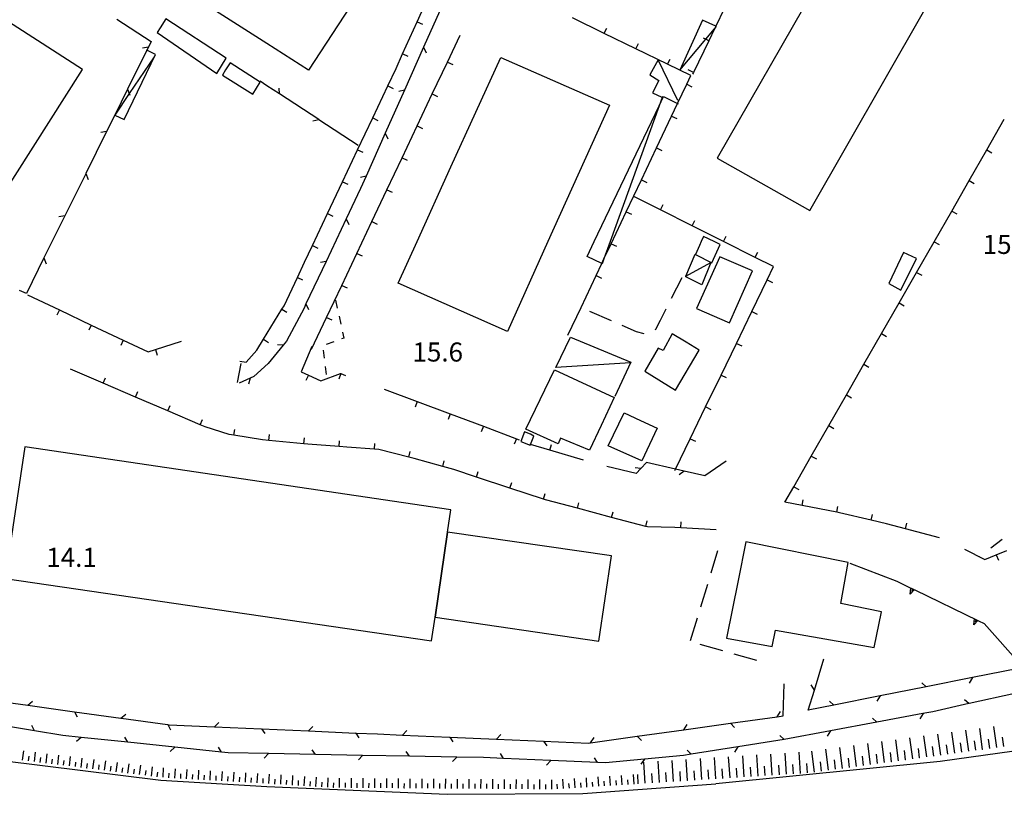
# Model space of a CAD drawing. Units: metres. Extents: x 486267 to 489552, y 4497093 to 4500097.
# Drawn here: x 487304 to 487471, y 4498397 to 4498529 of the extents above; entities that cross this region are included whole.
import ezdxf

# ---------------------------------------------------------------- set-up
doc = ezdxf.new("R2010")
doc.units = ezdxf.units.M
doc.header["$MEASUREMENT"] = 0
for name, color, linetype in [("'03 container", 254, 'Continuous'), ("'03 edificio civile", 250, 'Continuous'), ("'03 edificio industriale", 250, 'Continuous'), ("'03 marciapiede - spartitraffico", 254, 'Continuous'), ("'03 muro di sostegno", 254, 'Continuous'), ("'03 muro divisorio", 254, 'Continuous'), ("'03 recinzione", 254, 'Continuous'), ("'03 serra", 254, 'Continuous'), ("'03 tettoia - baracca", 254, 'Continuous'), ('03 muro di sostegno v', 254, 'Continuous'), ('03 muro divisorio v', 254, 'Continuous'), ('03 recinzione v', 254, 'Continuous'), ('autostrada', 254, 'Continuous'), ('carrareccia', 254, 'Continuous'), ('EDIFICIO', 250, 'Continuous'), ('EDIFICIO CIVILE', 250, 'Continuous'), ('edificio industriale', 250, 'Continuous'), ('fossetto irriguo', 254, 'Continuous'), ('muro divisorio', 254, 'Continuous'), ('muro divisorio v', 254, 'Continuous'), ('punto quotato a terra', 254, 'Continuous'), ('recinzione', 254, 'Continuous'), ('recinzione v', 254, 'Continuous'), ('scarpata fino a 2 mt', 254, 'Continuous'), ('scarpata fino a 2 mt v', 254, 'Continuous'), ('scarpata fino a 5 mt', 254, 'Continuous'), ('scarpata fino a 5 mt v', 254, 'Continuous'), ('strada ordinaria oltre 8 mt 1 classe', 254, 'Continuous'), ('tettoia - baracca', 254, 'Continuous')]:
    doc.layers.add(name, color=color, linetype=linetype)
doc.styles.add('txt', font='txt')

msp = doc.modelspace()

# ---------------------------------------------------------------- linework, layer by layer
at = {"layer": "'03 container", "linetype": 'Continuous', "flags": 128}
msp.add_lwpolyline([(487456.2, 4498488.08), (487453.98, 4498489.1), (487451.48, 4498483.83), (487453.52, 4498482.73)], close=True, dxfattribs=at)
at = {"layer": "'03 edificio civile", "flags": 128}
for points in [[(487463.7, 4498541.06), (487452.44, 4498547.71), (487448.05, 4498550.02), (487422.34, 4498505.16), (487438.07, 4498496.25)], [(487391.14, 4498457.89), (487390.59, 4498458.26), (487389.56, 4498458.62), (487388.95, 4498456.98), (487390.51, 4498456.4), (487390.55, 4498456.48)]]:
    msp.add_lwpolyline(points, close=True, dxfattribs=at)
at = {"layer": "'03 edificio industriale", "flags": 128}
for points in [[(487328.59, 4498528.82), (487327.59, 4498527.29), (487327.1, 4498526.52), (487337.24, 4498519.55), (487338.84, 4498522.18)], [(487339.49, 4498521.36), (487338.74, 4498520.16), (487338.21, 4498519.28), (487343.35, 4498516.03), (487344.59, 4498518.05)]]:
    msp.add_lwpolyline(points, close=True, dxfattribs=at)
at = {"layer": "'03 marciapiede - spartitraffico", "linetype": 'Continuous'}
for p, q in [((487357.42, 4498481.04), (487357.72, 4498479.68)), ((487358.02, 4498478.31), (487358.31, 4498476.94)), ((487358.6, 4498475.57), (487358.82, 4498474.57)), ((487357.15, 4498473.96), (487355.84, 4498473.48)), ((487358.82, 4498474.57), (487358.46, 4498474.44)), ((487355.3, 4498472.52), (487355.47, 4498471.14)), ((487355.65, 4498469.75), (487355.82, 4498468.36))]:
    msp.add_line(p, q, dxfattribs=at)
at = {"layer": "'03 muro di sostegno"}
for p, q in [((487444.85, 4498436.32), (487452.89, 4498433.24)), ((487466.74, 4498426.54), (487467.73, 4498426.06)), ((487467.73, 4498426.06), (487474.02, 4498418.97))]:
    msp.add_line(p, q, dxfattribs=at)
at = {"layer": "'03 muro di sostegno", "flags": 128}
for points in [[(487452.89, 4498433.24), (487455.84, 4498431.81), (487455.94, 4498431.76)], [(487455.94, 4498431.76), (487466.64, 4498426.58), (487466.74, 4498426.54)]]:
    msp.add_lwpolyline(points, dxfattribs=at)
at = {"layer": "'03 muro divisorio"}
for p, q in [((487468.16, 4498506.57), (487471.14, 4498511.78)), ((487465.18, 4498501.37), (487468.16, 4498506.57)), ((487462.2, 4498496.16), (487465.18, 4498501.37)), ((487412.68, 4498496.36), (487408.17, 4498498.62)), ((487418.04, 4498493.67), (487412.68, 4498496.36)), ((487459.21, 4498490.96), (487462.2, 4498496.16)), ((487423.41, 4498490.98), (487418.04, 4498493.67)), ((487428.77, 4498488.3), (487423.41, 4498490.98)), ((487456.23, 4498485.75), (487459.21, 4498490.96)), ((487431.91, 4498486.72), (487428.77, 4498488.3)), ((487430.82, 4498484.48), (487431.91, 4498486.72)), ((487453.24, 4498480.55), (487456.23, 4498485.75)), ((487428.2, 4498479.08), (487430.82, 4498484.48)), ((487305.03, 4498481.94), (487310.46, 4498479.38)), ((487450.26, 4498475.34), (487453.24, 4498480.55)), ((487310.46, 4498479.38), (487315.89, 4498476.8)), ((487396.95, 4498475.06), (487399.17, 4498479.77)), ((487425.59, 4498473.68), (487428.2, 4498479.08)), ((487315.89, 4498476.8), (487321.31, 4498474.24)), ((487447.27, 4498470.14), (487450.26, 4498475.34)), ((487321.31, 4498474.24), (487325.56, 4498472.23)), ((487326.79, 4498472.63), (487331.21, 4498474.05)), ((487422.97, 4498468.28), (487425.59, 4498473.68)), ((487325.56, 4498472.23), (487326.79, 4498472.63)), ((487353.42, 4498473.12), (487351.59, 4498468.82)), ((487341.32, 4498470.27), (487340.71, 4498467.05)), ((487444.29, 4498464.93), (487447.27, 4498470.14)), ((487317.89, 4498466.92), (487312.38, 4498469.29)), ((487351.59, 4498468.82), (487352.8, 4498468.27)), ((487352.8, 4498468.27), (487354.92, 4498467.29)), ((487354.92, 4498467.29), (487358.24, 4498468.57)), ((487358.24, 4498468.57), (487358.34, 4498468.53)), ((487358.34, 4498468.53), (487359.13, 4498468.23)), ((487420.35, 4498462.88), (487422.97, 4498468.28)), ((487323.41, 4498464.56), (487317.89, 4498466.92)), ((487365.71, 4498465.9), (487371.32, 4498463.79)), ((487441.31, 4498459.72), (487444.29, 4498464.93)), ((487328.92, 4498462.19), (487323.41, 4498464.56)), ((487371.32, 4498463.79), (487376.94, 4498461.68)), ((487334.43, 4498459.82), (487328.92, 4498462.19)), ((487376.94, 4498461.68), (487382.56, 4498459.58)), ((487417.74, 4498457.48), (487420.35, 4498462.88)), ((487335.24, 4498459.48), (487334.43, 4498459.82)), ((487339.32, 4498458.18), (487335.24, 4498459.48)), ((487340.15, 4498458.05), (487339.32, 4498458.18)), ((487382.56, 4498459.58), (487388.17, 4498457.47)), ((487438.32, 4498454.52), (487441.31, 4498459.72)), ((487344.98, 4498457.29), (487340.15, 4498458.05)), ((487346.09, 4498457.18), (487344.98, 4498457.29)), ((487352.06, 4498456.61), (487346.09, 4498457.18)), ((487352.71, 4498456.55), (487352.06, 4498456.61)), ((487358.04, 4498456.14), (487352.71, 4498456.55)), ((487388.17, 4498457.47), (487388.63, 4498457.3)), ((487359.37, 4498456.03), (487358.04, 4498456.14)), ((487364.03, 4498455.68), (487359.37, 4498456.03)), ((487364.81, 4498455.62), (487364.03, 4498455.68)), ((487369.86, 4498454.35), (487364.81, 4498455.62)), ((487399.6, 4498453.8), (487393.85, 4498455.51)), ((487370.78, 4498454.11), (487369.86, 4498454.35)), ((487375.64, 4498452.75), (487370.78, 4498454.11)), ((487435.34, 4498449.31), (487438.32, 4498454.52)), ((487377.53, 4498452.22), (487375.64, 4498452.75)), ((487381.37, 4498450.95), (487377.53, 4498452.22)), ((487387.06, 4498449.08), (487381.37, 4498450.95)), ((487392.77, 4498447.19), (487387.06, 4498449.08)), ((487433.84, 4498446.7), (487435.34, 4498449.31)), ((487393.1, 4498447.08), (487392.77, 4498447.19)), ((487398.56, 4498445.64), (487393.1, 4498447.08)), ((487436.77, 4498446.12), (487433.84, 4498446.7)), ((487404.36, 4498444.1), (487398.56, 4498445.64)), ((487442.65, 4498444.96), (487436.77, 4498446.12)), ((487443.13, 4498444.87), (487442.65, 4498444.96)), ((487448.5, 4498443.62), (487443.13, 4498444.87)), ((487410.16, 4498442.55), (487404.36, 4498444.1)), ((487451.1, 4498443.01), (487448.5, 4498443.62)), ((487410.49, 4498442.47), (487410.16, 4498442.55)), ((487415.14, 4498442.4), (487410.49, 4498442.47)), ((487416.14, 4498442.34), (487415.14, 4498442.4)), ((487422.14, 4498442.01), (487416.14, 4498442.34)), ((487454.32, 4498442.17), (487451.1, 4498443.01)), ((487460.13, 4498440.65), (487454.32, 4498442.17)), ((487464.35, 4498438.7), (487467.84, 4498436.97)), ((487469.78, 4498437.76), (487471.57, 4498438.49)), ((487467.84, 4498436.97), (487469.78, 4498437.76))]:
    msp.add_line(p, q, dxfattribs=at)
at = {"layer": "'03 muro divisorio", "flags": 128}
for points in [[(487393.85, 4498455.51), (487390.55, 4498456.48), (487390.44, 4498456.51)], [(487415.12, 4498452.09), (487415.22, 4498452.3), (487417.74, 4498457.48)]]:
    msp.add_lwpolyline(points, dxfattribs=at)
at = {"layer": "'03 recinzione", "linetype": 'Continuous'}
for p, q in [((487345.73, 4498517.48), (487344.6, 4498518.22)), ((487354.57, 4498511.71), (487347.88, 4498516.08)), ((487410.28, 4498453.45), (487409.35, 4498452.42)), ((487423.87, 4498453.63), (487420.24, 4498451.14)), ((487408.56, 4498451.55), (487403.56, 4498452.75))]:
    msp.add_line(p, q, dxfattribs=at)
at = {"layer": "'03 recinzione", "linetype": 'Continuous', "flags": 128}
for points in [[(487347.88, 4498516.08), (487347.87, 4498516.09), (487345.73, 4498517.48)], [(487361.27, 4498507.33), (487354.57, 4498511.7), (487354.57, 4498511.71)], [(487416.73, 4498451.95), (487415.22, 4498452.3), (487410.28, 4498453.45)], [(487409.35, 4498452.42), (487409.35, 4498452.41), (487408.56, 4498451.55)], [(487420.24, 4498451.14), (487416.73, 4498451.95), (487416.73, 4498451.95)]]:
    msp.add_lwpolyline(points, dxfattribs=at)
at = {"layer": "'03 serra", "linetype": 'Continuous', "flags": 128}
msp.add_lwpolyline([(487428.31, 4498486), (487422.77, 4498488.39), (487418.8, 4498479.59), (487424.39, 4498477.17)], close=True, dxfattribs=at)
at = {"layer": "'03 tettoia - baracca", "linetype": 'Continuous', "flags": 128}
msp.add_lwpolyline([(487415.97, 4498520.11), (487420.38, 4498525.37), (487421.85, 4498527.13), (487422.2, 4498527.55), (487422.08, 4498527.61), (487419.84, 4498528.62)], close=True, dxfattribs=at)
for points in [[(487326.59, 4498522.37), (487322.35, 4498516.13), (487319.88, 4498512.48), (487321.48, 4498511.73), (487326.8, 4498522.79), (487325.36, 4498523.53), (487325.32, 4498523.55)], [(487415.63, 4498514.97), (487412.31, 4498521.88), (487410.87, 4498519.3), (487412.38, 4498518.38), (487411.31, 4498516.26), (487412.91, 4498515.54)]]:
    msp.add_lwpolyline(points, dxfattribs=at)
at = {"layer": '03 muro di sostegno v'}
for p, q in [((487455.14, 4498431.07), (487455.27, 4498432.08)), ((487455.56, 4498431.93), (487455.38, 4498431.53)), ((487465.94, 4498425.84), (487466.06, 4498426.86)), ((487466.36, 4498426.71), (487466.17, 4498426.31))]:
    msp.add_line(p, q, dxfattribs=at)
at = {"layer": '03 muro di sostegno v', "flags": 128}
for points in [[(487455.85, 4498431.82), (487455.84, 4498431.81), (487455.83, 4498431.8), (487455.14, 4498431.07)], [(487455.28, 4498432.07), (487455.56, 4498431.93), (487455.83, 4498431.8), (487455.84, 4498431.8)], [(487466.64, 4498426.59), (487466.64, 4498426.58), (487466.63, 4498426.58), (487465.94, 4498425.84)], [(487466.07, 4498426.85), (487466.36, 4498426.71), (487466.63, 4498426.58), (487466.64, 4498426.57)]]:
    msp.add_lwpolyline(points, dxfattribs=at)
at = {"layer": '03 muro divisorio v'}
for p, q in [((487468.16, 4498506.57), (487469.02, 4498506.08)), ((487465.18, 4498501.37), (487466.04, 4498500.88)), ((487412.68, 4498496.37), (487413.13, 4498497.26)), ((487462.2, 4498496.16), (487463.06, 4498495.67)), ((487418.04, 4498493.68), (487418.49, 4498494.57)), ((487423.41, 4498490.99), (487423.85, 4498491.88)), ((487459.21, 4498490.96), (487460.07, 4498490.46)), ((487428.77, 4498488.31), (487429.21, 4498489.2)), ((487456.23, 4498485.75), (487457.09, 4498485.26)), ((487430.83, 4498484.48), (487431.72, 4498484.05)), ((487453.24, 4498480.55), (487454.1, 4498480.06)), ((487310.46, 4498479.38), (487310.03, 4498478.48)), ((487428.21, 4498479.08), (487429.1, 4498478.65)), ((487315.89, 4498476.8), (487315.46, 4498475.91)), ((487450.26, 4498475.34), (487451.12, 4498474.85)), ((487321.31, 4498474.24), (487320.89, 4498473.34)), ((487425.6, 4498473.68), (487426.49, 4498473.25)), ((487326.8, 4498472.62), (487327.1, 4498471.67)), ((487447.27, 4498470.14), (487448.13, 4498469.64)), ((487352.8, 4498468.26), (487352.39, 4498467.36)), ((487358.35, 4498468.53), (487357.99, 4498467.6)), ((487422.98, 4498468.28), (487423.87, 4498467.85)), ((487317.89, 4498466.93), (487318.28, 4498467.84)), ((487323.41, 4498464.56), (487323.8, 4498465.48)), ((487444.29, 4498464.93), (487445.15, 4498464.44)), ((487371.32, 4498463.79), (487370.97, 4498462.86)), ((487328.92, 4498462.2), (487329.31, 4498463.11)), ((487376.94, 4498461.68), (487376.59, 4498460.75)), ((487420.36, 4498462.88), (487421.25, 4498462.45)), ((487334.43, 4498459.83), (487334.82, 4498460.74)), ((487340.15, 4498458.06), (487340.31, 4498459.04)), ((487382.56, 4498459.58), (487382.21, 4498458.65)), ((487441.31, 4498459.72), (487442.17, 4498459.23)), ((487346.09, 4498457.19), (487346.18, 4498458.17)), ((487352.06, 4498456.62), (487352.16, 4498457.6)), ((487358.04, 4498456.14), (487358.12, 4498457.14)), ((487364.03, 4498455.69), (487364.1, 4498456.68)), ((487388.17, 4498457.47), (487387.82, 4498456.54)), ((487417.74, 4498457.48), (487418.63, 4498457.06)), ((487369.86, 4498454.36), (487370.1, 4498455.32)), ((487393.85, 4498455.51), (487394.14, 4498456.47)), ((487375.64, 4498452.75), (487375.91, 4498453.7)), ((487438.32, 4498454.52), (487439.18, 4498454.03)), ((487381.37, 4498450.96), (487381.68, 4498451.9)), ((487387.06, 4498449.08), (487387.38, 4498450.03)), ((487392.77, 4498447.2), (487393.08, 4498448.15)), ((487435.34, 4498449.31), (487436.2, 4498448.82)), ((487398.56, 4498445.64), (487398.81, 4498446.6)), ((487436.77, 4498446.12), (487436.96, 4498447.1)), ((487404.36, 4498444.1), (487404.62, 4498445.06)), ((487442.65, 4498444.96), (487442.85, 4498445.94)), ((487410.16, 4498442.55), (487410.42, 4498443.52)), ((487416.14, 4498442.35), (487416.2, 4498443.34)), ((487448.5, 4498443.63), (487448.73, 4498444.6)), ((487454.32, 4498442.18), (487454.57, 4498443.14)), ((487469.78, 4498437.76), (487470.16, 4498436.84))]:
    msp.add_line(p, q, dxfattribs=at)
at = {"layer": '03 recinzione v', "linetype": 'Continuous'}
msp.add_line((487416.73, 4498451.95), (487415.87, 4498451.34), dxfattribs=at)
at = {"layer": '03 recinzione v', "linetype": 'Continuous', "flags": 128}
for points in [[(487347.87, 4498516.08), (487347.87, 4498516.09), (487347.81, 4498517.07)], [(487354.58, 4498511.71), (487354.57, 4498511.7), (487353.56, 4498511.42)], [(487409.35, 4498452.41), (487409.35, 4498452.41), (487408.36, 4498452.51)]]:
    msp.add_lwpolyline(points, dxfattribs=at)
at = {"layer": 'autostrada', "linetype": 'Continuous', "flags": 128}
for points in [[(487482.56, 4498405.75), (487460.22, 4498402.59), (487422.07, 4498398.81)], [(487345.73, 4498398.37), (487376.4, 4498397.03), (487399.47, 4498397.18), (487422.07, 4498398.81)]]:
    msp.add_lwpolyline(points, dxfattribs=at)
at = {"layer": 'carrareccia', "linetype": 'Continuous'}
for p, q in [((487416.31, 4498484.84), (487414.49, 4498481.28)), ((487404.32, 4498477.51), (487400.67, 4498479.12)), ((487413.59, 4498479.49), (487412.6, 4498477.55)), ((487408.62, 4498475.62), (487406.16, 4498476.7)), ((487412.6, 4498477.55), (487411.84, 4498476.04)), ((487409.89, 4498475.3), (487408.62, 4498475.62)), ((487411.84, 4498476.04), (487411.72, 4498475.98)), ((487421.28, 4498434.66), (487422.43, 4498438.49)), ((487419.53, 4498428.92), (487420.7, 4498432.74)), ((487417.8, 4498423.17), (487418.96, 4498427)), ((487423.28, 4498421.4), (487419.42, 4498422.47)), ((487429.06, 4498419.79), (487425.21, 4498420.86))]:
    msp.add_line(p, q, dxfattribs=at)
at = {"layer": 'EDIFICIO', "linetype": 'Continuous'}
for p, q in [((487419.98, 4498491.84), (487419.6, 4498490.98)), ((487421.79, 4498490.98), (487419.98, 4498491.84))]:
    msp.add_line(p, q, dxfattribs=at)
at = {"layer": 'EDIFICIO', "linetype": 'Continuous', "flags": 128}
for points in [[(487345.73, 4498524.64), (487288.77, 4498560.9), (487292.1, 4498566.33), (487293.31, 4498565.58), (487298.13, 4498573.01), (487299.3, 4498572.31), (487305.42, 4498581.8)], [(487345.73, 4498542.39), (487360.87, 4498532.46), (487352.85, 4498520.1), (487345.73, 4498524.64)], [(487371.29, 4498490.98), (487377.02, 4498503.71), (487385.53, 4498522.26)], [(487385.53, 4498522.26), (487403.99, 4498514.18), (487393.53, 4498490.98)], [(487393.53, 4498490.98), (487386.64, 4498475.69), (487368.1, 4498483.89), (487371.29, 4498490.98)], [(487419.6, 4498490.98), (487419.3, 4498490.29), (487418.64, 4498488.8), (487421.4, 4498487.35), (487422.84, 4498490.48), (487421.79, 4498490.98)]]:
    msp.add_lwpolyline(points, dxfattribs=at)
for points in [[(487419.28, 4498472.52), (487417.03, 4498473.88), (487414.67, 4498475.29), (487413.12, 4498472.44), (487412.3, 4498472.84), (487410.04, 4498468.95), (487415.24, 4498465.71)], [(487395.27, 4498456.63), (487389.76, 4498459.11), (487394.67, 4498469.19), (487404.81, 4498464.47), (487402.57, 4498459.71), (487400.62, 4498455.54), (487395.7, 4498457.55)], [(487406.52, 4498461.87), (487409.28, 4498460.58), (487412.1, 4498459.26), (487409.51, 4498453.69), (487403.77, 4498456.25)], [(487427.17, 4498439.94), (487425.86, 4498433.38), (487423.92, 4498423.59), (487431.67, 4498422.14), (487432.24, 4498424.92), (487448.99, 4498421.96), (487450.24, 4498428.07), (487443.36, 4498429.47), (487444.59, 4498436.45)]]:
    msp.add_lwpolyline(points, close=True, dxfattribs=at)
at = {"layer": 'EDIFICIO CIVILE', "linetype": 'Continuous', "flags": 128}
msp.add_lwpolyline([(487376.48, 4498441.61), (487374.35, 4498427.16), (487402.17, 4498423.05), (487404.32, 4498437.58)], close=True, dxfattribs=at)
at = {"layer": 'edificio industriale', "linetype": 'Continuous', "flags": 128}
for points in [[(487273.38, 4498509.19), (487297.55, 4498493.8), (487314.38, 4498520.22), (487284.68, 4498539.36), (487280.69, 4498531.73), (487287.23, 4498525.89)], [(487377.04, 4498445.36), (487304.61, 4498456.12), (487301.23, 4498433.69), (487373.75, 4498423.1), (487374.35, 4498427.16), (487376.48, 4498441.61)]]:
    msp.add_lwpolyline(points, close=True, dxfattribs=at)
at = {"layer": 'fossetto irriguo', "linetype": 'Continuous'}
for p, q in [((487470.76, 4498440.33), (487468.86, 4498438.86)), ((487466.96, 4498437.39), (487466.89, 4498437.33))]:
    msp.add_line(p, q, dxfattribs=at)
at = {"layer": 'muro divisorio'}
for p, q in [((487371.31, 4498528.34), (487373.78, 4498533.8)), ((487403.09, 4498526.37), (487397.7, 4498529)), ((487368.83, 4498522.87), (487371.31, 4498528.34)), ((487376.44, 4498521.5), (487378.59, 4498526.04)), ((487408.49, 4498523.75), (487403.09, 4498526.37)), ((487413.88, 4498521.12), (487408.49, 4498523.75)), ((487420.88, 4498525.13), (487418.28, 4498519.73)), ((487367.71, 4498520.41), (487368.83, 4498522.87)), ((487366.31, 4498517.43), (487367.71, 4498520.41)), ((487373.87, 4498516.07), (487376.44, 4498521.5)), ((487417.82, 4498519.2), (487413.88, 4498521.12)), ((487417.13, 4498517.73), (487417.82, 4498519.2)), ((487418.28, 4498519.73), (487418.14, 4498519.45)), ((487363.74, 4498512), (487366.31, 4498517.43)), ((487371.31, 4498510.65), (487373.87, 4498516.07)), ((487361.18, 4498506.58), (487363.74, 4498512)), ((487411.99, 4498506.89), (487414.56, 4498512.31)), ((487368.74, 4498505.22), (487371.31, 4498510.65)), ((487409.43, 4498501.47), (487411.99, 4498506.89)), ((487358.62, 4498501.15), (487361.18, 4498506.58)), ((487366.17, 4498499.8), (487368.74, 4498505.22)), ((487356.06, 4498495.73), (487358.62, 4498501.15)), ((487406.86, 4498496.05), (487409.43, 4498501.47)), ((487363.61, 4498494.38), (487366.17, 4498499.8)), ((487353.49, 4498490.3), (487356.06, 4498495.73)), ((487404.3, 4498490.62), (487406.86, 4498496.05)), ((487361.04, 4498488.96), (487363.61, 4498494.38)), ((487352.16, 4498487.48), (487353.49, 4498490.3)), ((487358.48, 4498483.53), (487361.04, 4498488.96)), ((487350.93, 4498484.88), (487352.16, 4498487.48)), ((487399.17, 4498479.77), (487401.73, 4498485.19)), ((487348.66, 4498480.06), (487350.93, 4498484.88)), ((487355.91, 4498478.1), (487358.48, 4498483.53)), ((487348.3, 4498479.49), (487348.66, 4498480.06)), ((487345.16, 4498474.38), (487348.3, 4498479.49)), ((487353.35, 4498472.68), (487355.91, 4498478.1)), ((487344.03, 4498472.55), (487345.16, 4498474.38)), ((487342.23, 4498470.46), (487344.03, 4498472.55)), ((487341.15, 4498470.67), (487342.23, 4498470.46))]:
    msp.add_line(p, q, dxfattribs=at)
at = {"layer": 'muro divisorio', "flags": 128}
for points in [[(487423.49, 4498530.54), (487422.08, 4498527.61), (487421.85, 4498527.13), (487420.88, 4498525.13)], [(487414.56, 4498512.31), (487415.56, 4498514.43), (487417.13, 4498517.73)], [(487401.73, 4498485.19), (487402.71, 4498487.26), (487403.07, 4498488.03), (487404.3, 4498490.62)]]:
    msp.add_lwpolyline(points, dxfattribs=at)
at = {"layer": 'muro divisorio v'}
for p, q in [((487371.31, 4498528.34), (487372.22, 4498527.93)), ((487403.09, 4498526.38), (487403.53, 4498527.27)), ((487408.49, 4498523.76), (487408.93, 4498524.65)), ((487368.84, 4498522.87), (487369.74, 4498522.47)), ((487413.88, 4498521.12), (487414.32, 4498522.01)), ((487376.44, 4498521.5), (487377.34, 4498521.07)), ((487418.27, 4498519.73), (487417.38, 4498520.16)), ((487366.31, 4498517.43), (487367.2, 4498517)), ((487417.13, 4498517.73), (487418.02, 4498517.31)), ((487373.87, 4498516.07), (487374.77, 4498515.65)), ((487363.74, 4498512), (487364.64, 4498511.58)), ((487414.56, 4498512.31), (487415.46, 4498511.89)), ((487371.31, 4498510.65), (487372.2, 4498510.23)), ((487411.99, 4498506.89), (487412.89, 4498506.47)), ((487361.18, 4498506.58), (487362.08, 4498506.16)), ((487368.74, 4498505.22), (487369.63, 4498504.8)), ((487358.62, 4498501.15), (487359.52, 4498500.73)), ((487409.43, 4498501.47), (487410.33, 4498501.05)), ((487366.17, 4498499.8), (487367.07, 4498499.38)), ((487356.06, 4498495.73), (487356.95, 4498495.31)), ((487406.86, 4498496.05), (487407.76, 4498495.62)), ((487363.61, 4498494.38), (487364.51, 4498493.96)), ((487353.49, 4498490.3), (487354.39, 4498489.88)), ((487404.3, 4498490.62), (487405.2, 4498490.19)), ((487361.04, 4498488.96), (487361.94, 4498488.53)), ((487401.73, 4498485.19), (487402.63, 4498484.77)), ((487350.93, 4498484.88), (487351.83, 4498484.46)), ((487358.48, 4498483.53), (487359.38, 4498483.1)), ((487348.31, 4498479.49), (487349.15, 4498478.96)), ((487355.91, 4498478.1), (487356.81, 4498477.68)), ((487345.17, 4498474.38), (487346.01, 4498473.85))]:
    msp.add_line(p, q, dxfattribs=at)
at = {"layer": 'muro divisorio v', "flags": 128}
msp.add_lwpolyline([(487420.88, 4498525.13), (487420.38, 4498525.37), (487419.98, 4498525.56)], dxfattribs=at)
at = {"layer": 'recinzione'}
for p, q in [((487320.26, 4498528.77), (487326.07, 4498524.98)), ((487326.07, 4498524.98), (487325.6, 4498524.02)), ((487372.39, 4498524.01), (487369.13, 4498516.71)), ((487365.88, 4498509.39), (487362.62, 4498502.09)), ((487314.94, 4498502.52), (487311.39, 4498495.36)), ((487362.62, 4498502.09), (487361.69, 4498500)), ((487359.24, 4498494.84), (487355.82, 4498487.6)), ((487307.83, 4498488.19), (487304.85, 4498482.18)), ((487304.85, 4498482.18), (487303.67, 4498482.69)), ((487352.4, 4498480.38), (487352.07, 4498479.68)), ((487352.07, 4498479.68), (487349.06, 4498474.03)), ((487349.06, 4498474.03), (487348.53, 4498473.39)), ((487345.99, 4498470.27), (487343.52, 4498468.03)), ((487342.93, 4498467.77), (487341.06, 4498466.92)), ((487343.52, 4498468.03), (487342.93, 4498467.77)), ((487438.85, 4498414.74), (487440.46, 4498420.03)), ((487473.55, 4498418.42), (487465.71, 4498416.86)), ((487465.71, 4498416.86), (487457.85, 4498415.31)), ((487433.53, 4498410.36), (487433.72, 4498415.8)), ((487450.01, 4498413.75), (487442.16, 4498412.2)), ((487472.94, 4498414.18), (487465.14, 4498412.45)), ((487305.1, 4498412.16), (487313.03, 4498411.06)), ((487320.95, 4498409.96), (487328.87, 4498408.87)), ((487432.49, 4498410.21), (487433.53, 4498410.36)), ((487457.31, 4498410.77), (487449.45, 4498409.3)), ((487458.96, 4498411.07), (487457.31, 4498410.77)), ((487336.86, 4498408.49), (487344.86, 4498408.15)), ((487416.65, 4498408.01), (487424.57, 4498409.11)), ((487311.07, 4498407.04), (487306.25, 4498407.83)), ((487314.16, 4498406.71), (487311.07, 4498407.04)), ((487352.85, 4498407.8), (487360.84, 4498407.45)), ((487368.83, 4498407.11), (487376.82, 4498406.76)), ((487384.82, 4498406.42), (487392.81, 4498406.08)), ((487400.8, 4498405.8), (487408.72, 4498406.91)), ((487441.58, 4498407.84), (487433.72, 4498406.37)), ((487330.07, 4498405.04), (487322.12, 4498405.88)), ((487425.82, 4498405.1), (487417.92, 4498403.86)), ((487339.16, 4498404.08), (487338.03, 4498404.2)), ((487346.02, 4498403.96), (487339.16, 4498404.08)), ((487362.02, 4498403.65), (487354.02, 4498403.8)), ((487378.02, 4498403.36), (487370.02, 4498403.51)), ((487394, 4498402.77), (487386.01, 4498403.12)), ((487409.96, 4498403.01), (487403.3, 4498402.37)), ((487403.3, 4498402.37), (487402, 4498402.42))]:
    msp.add_line(p, q, dxfattribs=at)
at = {"layer": 'recinzione', "flags": 128}
for points in [[(487375.65, 4498531.32), (487372.39, 4498524.02), (487372.39, 4498524.01)], [(487325.6, 4498524.02), (487325.36, 4498523.53), (487322.05, 4498516.86), (487322.05, 4498516.86)], [(487322.05, 4498516.86), (487319.88, 4498512.48), (487318.49, 4498509.7)], [(487369.13, 4498516.71), (487365.88, 4498509.4), (487365.88, 4498509.39)], [(487318.49, 4498509.7), (487314.94, 4498502.53), (487314.94, 4498502.52)], [(487361.69, 4498500), (487359.25, 4498494.84), (487359.24, 4498494.84)], [(487311.39, 4498495.36), (487307.83, 4498488.19), (487307.83, 4498488.19)], [(487355.82, 4498487.6), (487352.4, 4498480.38), (487352.4, 4498480.38)], [(487348.53, 4498473.39), (487348.53, 4498473.39), (487345.99, 4498470.27)], [(487437.81, 4498411.34), (487438.84, 4498414.74), (487438.85, 4498414.74)], [(487457.85, 4498415.31), (487457.85, 4498415.31), (487450.01, 4498413.75)], [(487297.18, 4498413.25), (487297.18, 4498413.25), (487305.09, 4498412.16), (487305.1, 4498412.16)], [(487442.16, 4498412.2), (487442.15, 4498412.2), (487437.81, 4498411.34)], [(487465.14, 4498412.45), (487465.13, 4498412.45), (487458.96, 4498411.07)], [(487313.03, 4498411.06), (487313.03, 4498411.06), (487320.94, 4498409.96), (487320.95, 4498409.96)], [(487424.57, 4498409.11), (487424.58, 4498409.11), (487432.49, 4498410.21), (487432.49, 4498410.21)], [(487306.25, 4498407.83), (487306.24, 4498407.83), (487298.36, 4498409.11), (487298.35, 4498409.11)], [(487328.87, 4498408.87), (487328.88, 4498408.87), (487329.11, 4498408.84)], [(487329.11, 4498408.84), (487336.86, 4498408.49), (487336.86, 4498408.49)], [(487344.86, 4498408.15), (487344.86, 4498408.15), (487352.84, 4498407.8), (487352.85, 4498407.8)], [(487408.72, 4498406.91), (487408.73, 4498406.91), (487416.64, 4498408.01), (487416.65, 4498408.01)], [(487449.45, 4498409.3), (487449.44, 4498409.3), (487441.58, 4498407.84)], [(487322.12, 4498405.88), (487322.12, 4498405.88), (487314.17, 4498406.71), (487314.16, 4498406.71)], [(487360.84, 4498407.45), (487360.85, 4498407.45), (487364.57, 4498407.29)], [(487364.57, 4498407.29), (487368.82, 4498407.11), (487368.83, 4498407.11)], [(487376.82, 4498406.76), (487376.83, 4498406.76), (487384.81, 4498406.42), (487384.82, 4498406.42)], [(487433.72, 4498406.37), (487433.71, 4498406.37), (487432.64, 4498406.17)], [(487338.03, 4498404.2), (487338.02, 4498404.2), (487330.08, 4498405.04), (487330.07, 4498405.04)], [(487392.81, 4498406.08), (487392.81, 4498406.08), (487400.44, 4498405.75)], [(487400.44, 4498405.75), (487400.79, 4498405.8), (487400.8, 4498405.8)], [(487432.64, 4498406.17), (487425.83, 4498405.1), (487425.82, 4498405.1)], [(487354.02, 4498403.8), (487354.01, 4498403.8), (487346.03, 4498403.96), (487346.02, 4498403.96)], [(487370.02, 4498403.51), (487370.01, 4498403.51), (487362.03, 4498403.65), (487362.02, 4498403.65)], [(487382.57, 4498403.27), (487378.03, 4498403.36), (487378.02, 4498403.36)], [(487386.01, 4498403.12), (487386.01, 4498403.12), (487382.57, 4498403.27)], [(487416.57, 4498403.65), (487409.97, 4498403.01), (487409.96, 4498403.01)], [(487417.92, 4498403.86), (487417.91, 4498403.86), (487416.57, 4498403.65)], [(487402, 4498402.42), (487401.99, 4498402.42), (487394.01, 4498402.77), (487394, 4498402.77)]]:
    msp.add_lwpolyline(points, dxfattribs=at)
at = {"layer": 'recinzione v'}
for p, q in [((487325.6, 4498524.02), (487324.62, 4498523.84)), ((487369.13, 4498516.71), (487368.16, 4498516.49)), ((487318.49, 4498509.7), (487317.51, 4498509.52)), ((487362.62, 4498502.09), (487361.64, 4498501.87)), ((487311.39, 4498495.36), (487310.4, 4498495.18)), ((487355.82, 4498487.6), (487354.85, 4498487.4)), ((487342.93, 4498467.77), (487342.62, 4498466.75)), ((487465.71, 4498416.86), (487465.18, 4498415.95)), ((487450.02, 4498413.75), (487449.49, 4498412.84)), ((487305.09, 4498412.16), (487305.9, 4498412.85)), ((487320.94, 4498409.96), (487321.75, 4498410.66)), ((487432.49, 4498410.21), (487433.07, 4498411.1)), ((487457.32, 4498410.77), (487456.78, 4498409.85)), ((487336.86, 4498408.49), (487337.59, 4498409.26)), ((487352.84, 4498407.8), (487353.57, 4498408.57)), ((487416.64, 4498408.01), (487417.23, 4498408.89)), ((487314.17, 4498406.71), (487313.39, 4498405.99)), ((487368.82, 4498407.11), (487369.56, 4498407.87)), ((487384.81, 4498406.42), (487385.54, 4498407.19)), ((487400.79, 4498405.8), (487401.38, 4498406.68)), ((487441.59, 4498407.84), (487441.04, 4498406.92)), ((487330.08, 4498405.04), (487329.3, 4498404.32)), ((487425.83, 4498405.1), (487425.26, 4498404.2)), ((487346.03, 4498403.96), (487345.31, 4498403.18)), ((487362.03, 4498403.65), (487361.31, 4498402.87)), ((487378.03, 4498403.36), (487377.31, 4498402.58)), ((487409.97, 4498403.01), (487409.35, 4498402.15)), ((487394.01, 4498402.77), (487393.28, 4498402.01))]:
    msp.add_line(p, q, dxfattribs=at)
at = {"layer": 'recinzione v', "flags": 128}
for points in [[(487372.39, 4498524.02), (487372.39, 4498524.02), (487372.83, 4498523.05)], [(487322.05, 4498516.87), (487322.05, 4498516.86), (487322.35, 4498516.13), (487322.45, 4498515.88)], [(487365.88, 4498509.4), (487365.88, 4498509.4), (487366.31, 4498508.43)], [(487314.94, 4498502.53), (487314.94, 4498502.53), (487315.34, 4498501.55)], [(487359.24, 4498494.85), (487359.25, 4498494.84), (487359.67, 4498493.87)], [(487307.83, 4498488.19), (487307.83, 4498488.19), (487308.23, 4498487.21)], [(487352.4, 4498480.39), (487352.4, 4498480.38), (487352.82, 4498479.41)], [(487348.53, 4498473.38), (487348.53, 4498473.39), (487347.53, 4498473.42)], [(487438.85, 4498414.74), (487438.84, 4498414.74), (487438.29, 4498415.64)], [(487457.85, 4498415.3), (487457.85, 4498415.31), (487457.11, 4498415.96)], [(487465.14, 4498412.44), (487465.13, 4498412.45), (487464.38, 4498413.09)], [(487442.16, 4498412.19), (487442.15, 4498412.2), (487441.42, 4498412.85)], [(487313.03, 4498411.07), (487313.03, 4498411.06), (487313.51, 4498410.2)], [(487449.45, 4498409.29), (487449.44, 4498409.3), (487448.71, 4498409.96)], [(487306.25, 4498407.82), (487306.24, 4498407.83), (487305.79, 4498408.7)], [(487328.87, 4498408.88), (487328.88, 4498408.87), (487329.36, 4498408)], [(487344.86, 4498408.16), (487344.86, 4498408.15), (487345.42, 4498407.34)], [(487424.57, 4498409.12), (487424.58, 4498409.11), (487425.28, 4498408.41)], [(487322.12, 4498405.87), (487322.12, 4498405.88), (487321.61, 4498406.73)], [(487360.84, 4498407.46), (487360.85, 4498407.45), (487361.4, 4498406.64)], [(487376.82, 4498406.77), (487376.83, 4498406.76), (487377.39, 4498405.95)], [(487408.72, 4498406.91), (487408.73, 4498406.91), (487409.43, 4498406.2)], [(487433.72, 4498406.36), (487433.71, 4498406.37), (487432.99, 4498407.03)], [(487338.03, 4498404.19), (487338.02, 4498404.2), (487337.51, 4498405.05)], [(487392.81, 4498406.08), (487392.81, 4498406.08), (487393.37, 4498405.26)], [(487354.02, 4498403.79), (487354.01, 4498403.8), (487353.43, 4498404.6)], [(487370.02, 4498403.5), (487370.01, 4498403.51), (487369.43, 4498404.31)], [(487386.01, 4498403.12), (487386.01, 4498403.12), (487385.45, 4498403.94)], [(487402, 4498402.41), (487401.99, 4498402.42), (487401.43, 4498403.23)], [(487417.92, 4498403.85), (487417.91, 4498403.86), (487417.2, 4498404.55)]]:
    msp.add_lwpolyline(points, dxfattribs=at)
at = {"layer": 'scarpata fino a 2 mt', "color": 254, "linetype": 'Continuous'}
for p, q in [((487308.21, 4498402.34), (487308.2, 4498402.34)), ((487311.19, 4498401.97), (487311.18, 4498401.97)), ((487315.17, 4498401.48), (487315.16, 4498401.48)), ((487318.15, 4498401.12), (487318.15, 4498401.12)), ((487325.11, 4498400.26), (487325.11, 4498400.26)), ((487340.1, 4498399.2), (487340.1, 4498399.21)), ((487351.11, 4498398.55), (487351.1, 4498398.55)), ((487352.11, 4498398.49), (487352.1, 4498398.49)), ((487353.11, 4498398.43), (487353.1, 4498398.43)), ((487354.11, 4498398.37), (487354.1, 4498398.37)), ((487355.11, 4498398.32), (487355.1, 4498398.32)), ((487356.11, 4498398.25), (487356.1, 4498398.25)), ((487357.11, 4498398.19), (487357.1, 4498398.19)), ((487361.11, 4498398.15), (487361.11, 4498398.15)), ((487365.12, 4498398.12), (487365.11, 4498398.12)), ((487369.13, 4498398.09), (487369.12, 4498398.09)), ((487373.14, 4498398.06), (487373.13, 4498398.06)), ((487377.14, 4498398.03), (487377.14, 4498398.03)), ((487381.15, 4498398.01), (487381.14, 4498398.01)), ((487385.16, 4498397.97), (487385.15, 4498397.97)), ((487389.17, 4498397.94), (487389.16, 4498397.94)), ((487393.18, 4498397.91), (487393.17, 4498397.91))]:
    msp.add_line(p, q, dxfattribs=at)
at = {"layer": 'scarpata fino a 2 mt v', "color": 254, "linetype": 'Continuous'}
for p, q in [((487304.22, 4498402.83), (487304.42, 4498404.41)), ((487305.22, 4498402.7), (487305.32, 4498403.5)), ((487306.22, 4498402.59), (487306.41, 4498404.17)), ((487307.21, 4498402.46), (487307.31, 4498403.26)), ((487308.2, 4498402.34), (487308.4, 4498403.92)), ((487309.2, 4498402.22), (487309.3, 4498403.02)), ((487310.19, 4498402.09), (487310.39, 4498403.68)), ((487312.18, 4498401.85), (487312.38, 4498403.44)), ((487314.17, 4498401.6), (487314.36, 4498403.19)), ((487316.16, 4498401.36), (487316.36, 4498402.95)), ((487311.18, 4498401.97), (487311.29, 4498402.77)), ((487313.18, 4498401.73), (487313.28, 4498402.52)), ((487315.16, 4498401.48), (487315.26, 4498402.28)), ((487317.15, 4498401.24), (487317.25, 4498402.03)), ((487318.15, 4498401.12), (487318.34, 4498402.7)), ((487319.15, 4498400.99), (487319.25, 4498401.79)), ((487320.14, 4498400.87), (487320.33, 4498402.45)), ((487321.13, 4498400.75), (487321.23, 4498401.55)), ((487322.13, 4498400.63), (487322.32, 4498402.21)), ((487323.12, 4498400.5), (487323.22, 4498401.3)), ((487324.11, 4498400.38), (487324.31, 4498401.97)), ((487326.11, 4498400.13), (487326.3, 4498401.72)), ((487328.1, 4498399.92), (487328.19, 4498401.51)), ((487330.1, 4498399.79), (487330.19, 4498401.38)), ((487332.1, 4498399.67), (487332.19, 4498401.27)), ((487325.11, 4498400.26), (487325.21, 4498401.06)), ((487327.1, 4498400.02), (487327.2, 4498400.81)), ((487329.1, 4498399.85), (487329.15, 4498400.65)), ((487331.1, 4498399.74), (487331.14, 4498400.53)), ((487333.1, 4498399.62), (487333.15, 4498400.42)), ((487334.1, 4498399.56), (487334.19, 4498401.15)), ((487335.1, 4498399.49), (487335.14, 4498400.29)), ((487336.1, 4498399.44), (487336.19, 4498401.03)), ((487337.1, 4498399.38), (487337.14, 4498400.17)), ((487338.1, 4498399.32), (487338.19, 4498400.92)), ((487339.1, 4498399.26), (487339.14, 4498400.06)), ((487340.1, 4498399.21), (487340.19, 4498400.8)), ((487341.1, 4498399.14), (487341.14, 4498399.94)), ((487342.1, 4498399.08), (487342.19, 4498400.68)), ((487343.1, 4498399.03), (487343.14, 4498399.82)), ((487344.1, 4498398.96), (487344.19, 4498400.56)), ((487345.1, 4498398.91), (487345.14, 4498399.71)), ((487346.1, 4498398.85), (487346.19, 4498400.44)), ((487348.1, 4498398.73), (487348.19, 4498400.32)), ((487350.1, 4498398.61), (487350.19, 4498400.21)), ((487352.1, 4498398.49), (487352.19, 4498400.08)), ((487354.1, 4498398.37), (487354.19, 4498399.96)), ((487356.1, 4498398.25), (487356.19, 4498399.85)), ((487358.11, 4498398.17), (487358.12, 4498399.77)), ((487360.11, 4498398.15), (487360.12, 4498399.75)), ((487362.11, 4498398.14), (487362.13, 4498399.75)), ((487364.11, 4498398.13), (487364.13, 4498399.73)), ((487366.12, 4498398.11), (487366.14, 4498399.72)), ((487368.12, 4498398.1), (487368.14, 4498399.7)), ((487370.13, 4498398.08), (487370.14, 4498399.68)), ((487372.13, 4498398.07), (487372.14, 4498399.67)), ((487374.14, 4498398.05), (487374.15, 4498399.65)), ((487376.14, 4498398.04), (487376.15, 4498399.64)), ((487378.14, 4498398.03), (487378.16, 4498399.63)), ((487380.14, 4498398.01), (487380.16, 4498399.61)), ((487382.15, 4498398), (487382.17, 4498399.6)), ((487384.15, 4498397.98), (487384.17, 4498399.58)), ((487396.18, 4498398.01), (487396.07, 4498399.6)), ((487398.18, 4498398.13), (487398.07, 4498399.73)), ((487400.18, 4498398.26), (487400.07, 4498399.85)), ((487402.18, 4498398.39), (487402.07, 4498399.98)), ((487404.18, 4498398.51), (487404.07, 4498400.11)), ((487406.18, 4498398.65), (487406.07, 4498400.24)), ((487408.18, 4498398.77), (487408.07, 4498400.37)), ((487347.1, 4498398.78), (487347.14, 4498399.58)), ((487349.1, 4498398.67), (487349.14, 4498399.46)), ((487351.1, 4498398.55), (487351.14, 4498399.35)), ((487353.1, 4498398.43), (487353.14, 4498399.23)), ((487355.1, 4498398.32), (487355.14, 4498399.11)), ((487357.1, 4498398.19), (487357.14, 4498398.99)), ((487359.11, 4498398.16), (487359.11, 4498398.96)), ((487361.11, 4498398.15), (487361.11, 4498398.95)), ((487363.11, 4498398.14), (487363.12, 4498398.93)), ((487365.11, 4498398.12), (487365.12, 4498398.92)), ((487367.12, 4498398.11), (487367.13, 4498398.9)), ((487369.12, 4498398.09), (487369.13, 4498398.89)), ((487371.13, 4498398.08), (487371.14, 4498398.87)), ((487373.13, 4498398.06), (487373.14, 4498398.86)), ((487375.14, 4498398.04), (487375.14, 4498398.84)), ((487377.14, 4498398.03), (487377.14, 4498398.83)), ((487379.14, 4498398.02), (487379.15, 4498398.82)), ((487381.14, 4498398.01), (487381.15, 4498398.8)), ((487383.15, 4498397.99), (487383.16, 4498398.79)), ((487385.15, 4498397.97), (487385.16, 4498398.77)), ((487386.16, 4498397.97), (487386.18, 4498399.57)), ((487387.16, 4498397.96), (487387.17, 4498398.76)), ((487388.16, 4498397.95), (487388.18, 4498399.55)), ((487389.16, 4498397.94), (487389.17, 4498398.74)), ((487390.17, 4498397.94), (487390.18, 4498399.54)), ((487391.17, 4498397.93), (487391.18, 4498398.72)), ((487392.17, 4498397.92), (487392.18, 4498399.52)), ((487393.17, 4498397.91), (487393.18, 4498398.71)), ((487394.18, 4498397.91), (487394.19, 4498399.51)), ((487395.18, 4498397.94), (487395.12, 4498398.73)), ((487397.18, 4498398.07), (487397.12, 4498398.87)), ((487399.18, 4498398.19), (487399.12, 4498398.99)), ((487401.18, 4498398.33), (487401.12, 4498399.12)), ((487403.18, 4498398.45), (487403.12, 4498399.25)), ((487405.18, 4498398.58), (487405.12, 4498399.37)), ((487407.18, 4498398.71), (487407.12, 4498399.51))]:
    msp.add_line(p, q, dxfattribs=at)
at = {"layer": 'scarpata fino a 5 mt', "color": 254, "linetype": 'Continuous'}
for p, q in [((487467.47, 4498404.67), (487467.46, 4498404.67)), ((487469.85, 4498405), (487469.85, 4498405)), ((487456.75, 4498403.22), (487456.74, 4498403.22)), ((487463.89, 4498404.19), (487463.89, 4498404.18)), ((487451.99, 4498402.57), (487451.98, 4498402.57)), ((487454.37, 4498402.89), (487454.36, 4498402.89)), ((487422.1, 4498399.67), (487422.09, 4498399.67)), ((487432.89, 4498400.36), (487432.89, 4498400.36)), ((487435.29, 4498400.52), (487435.28, 4498400.51)), ((487437.69, 4498400.67), (487437.68, 4498400.67)), ((487438.89, 4498400.8), (487438.88, 4498400.8)), ((487441.27, 4498401.12), (487441.26, 4498401.12)), ((487417.3, 4498399.36), (487417.29, 4498399.36)), ((487419.7, 4498399.52), (487419.69, 4498399.52))]:
    msp.add_line(p, q, dxfattribs=at)
at = {"layer": 'scarpata fino a 5 mt v', "color": 254, "linetype": 'Continuous'}
for p, q in [((487467.46, 4498404.67), (487466.98, 4498408.24)), ((487469.85, 4498405), (487469.36, 4498408.57)), ((487453.17, 4498402.74), (487452.69, 4498406.31)), ((487455.56, 4498403.06), (487455.07, 4498406.63)), ((487457.94, 4498403.38), (487457.46, 4498406.95)), ((487460.32, 4498403.71), (487459.84, 4498407.28)), ((487462.71, 4498404.03), (487462.22, 4498407.6)), ((487465.09, 4498404.35), (487464.6, 4498407.92)), ((487468.66, 4498404.83), (487468.45, 4498406.42)), ((487471.04, 4498405.15), (487470.83, 4498406.74)), ((487441.26, 4498401.12), (487440.78, 4498404.69)), ((487443.64, 4498401.44), (487443.16, 4498405.01)), ((487446.03, 4498401.77), (487445.54, 4498405.34)), ((487448.41, 4498402.09), (487447.92, 4498405.66)), ((487450.79, 4498402.41), (487450.31, 4498405.98)), ((487456.74, 4498403.22), (487456.53, 4498404.81)), ((487459.13, 4498403.54), (487458.92, 4498405.13)), ((487461.51, 4498403.86), (487461.3, 4498405.45)), ((487463.89, 4498404.19), (487463.68, 4498405.77)), ((487466.28, 4498404.51), (487466.06, 4498406.1)), ((487417.29, 4498399.36), (487417.07, 4498402.95)), ((487419.69, 4498399.52), (487419.46, 4498403.11)), ((487422.09, 4498399.67), (487421.86, 4498403.26)), ((487424.5, 4498399.82), (487424.27, 4498403.42)), ((487426.89, 4498399.98), (487426.67, 4498403.57)), ((487429.29, 4498400.13), (487429.06, 4498403.72)), ((487431.69, 4498400.28), (487431.46, 4498403.88)), ((487434.09, 4498400.44), (487433.86, 4498404.03)), ((487436.49, 4498400.59), (487436.26, 4498404.18)), ((487438.88, 4498400.8), (487438.39, 4498404.37)), ((487444.84, 4498401.6), (487444.63, 4498403.19)), ((487447.22, 4498401.93), (487447.01, 4498403.51)), ((487449.6, 4498402.25), (487449.39, 4498403.84)), ((487451.98, 4498402.57), (487451.77, 4498404.16)), ((487454.36, 4498402.89), (487454.15, 4498404.48)), ((487463.89, 4498404.18), (487463.89, 4498404.19)), ((487410.1, 4498398.9), (487409.87, 4498402.49)), ((487412.5, 4498399.05), (487412.27, 4498402.64)), ((487414.89, 4498399.2), (487414.67, 4498402.8)), ((487423.29, 4498399.74), (487423.19, 4498401.34)), ((487425.69, 4498399.9), (487425.59, 4498401.49)), ((487428.09, 4498400.05), (487427.99, 4498401.64)), ((487430.49, 4498400.2), (487430.39, 4498401.8)), ((487432.89, 4498400.36), (487432.78, 4498401.96)), ((487435.28, 4498400.51), (487435.18, 4498402.1)), ((487437.68, 4498400.67), (487437.58, 4498402.26)), ((487440.07, 4498400.96), (487439.86, 4498402.54)), ((487442.46, 4498401.28), (487442.24, 4498402.87)), ((487408.9, 4498398.82), (487408.8, 4498400.41)), ((487411.3, 4498398.98), (487411.2, 4498400.57)), ((487413.7, 4498399.13), (487413.6, 4498400.72)), ((487416.1, 4498399.28), (487416, 4498400.88)), ((487418.5, 4498399.44), (487418.39, 4498401.03)), ((487420.89, 4498399.59), (487420.79, 4498401.18))]:
    msp.add_line(p, q, dxfattribs=at)
at = {"layer": 'strada ordinaria oltre 8 mt 1 classe', "linetype": 'Continuous', "flags": 128}
msp.add_lwpolyline([(487065.27, 4498490.98), (487091.1, 4498474.66), (487130.11, 4498453.95), (487166.71, 4498437.87), (487207.79, 4498423.25), (487247.1, 4498412.29), (487287.39, 4498404.4), (487327.73, 4498399.43), (487345.73, 4498398.37)], dxfattribs=at)
at = {"layer": 'tettoia - baracca', "linetype": 'Continuous', "flags": 128}
for points in [[(487401.41, 4498490.98), (487412.43, 4498514.03), (487413.19, 4498515.62), (487415.56, 4498514.43), (487415.66, 4498514.38)], [(487413.02, 4498515.66), (487412.43, 4498514.03), (487404.13, 4498490.98)], [(487404.13, 4498490.98), (487403.07, 4498488.03), (487402.78, 4498487.22), (487402.71, 4498487.26), (487400.21, 4498488.47), (487401.41, 4498490.98)], [(487417, 4498485.08), (487421.23, 4498487.43), (487419.68, 4498483.63), (487416.96, 4498484.98), (487417, 4498485.08), (487418.56, 4498488.84)], [(487407.57, 4498470.38), (487394.87, 4498469.6), (487397.36, 4498474.73), (487407.64, 4498470.51), (487404.89, 4498464.65)]]:
    msp.add_lwpolyline(points, dxfattribs=at)

# ---------------------------------------------------------------- texts
at = {"layer": 'punto quotato a terra', "color": 254, "style": 'txt'}
for s, rotation, p in [('15.9               ', 0.0115, (487467.47, 4498488.88)), ('15.6               ', 0.0057, (487370.51, 4498470.59)), ('14.1               ', 0.0115, (487308.24, 4498435.69))]:
    msp.add_text(s, height=3.24, rotation=rotation, dxfattribs=at).set_placement(p)

doc.saveas('drawing.dxf')
